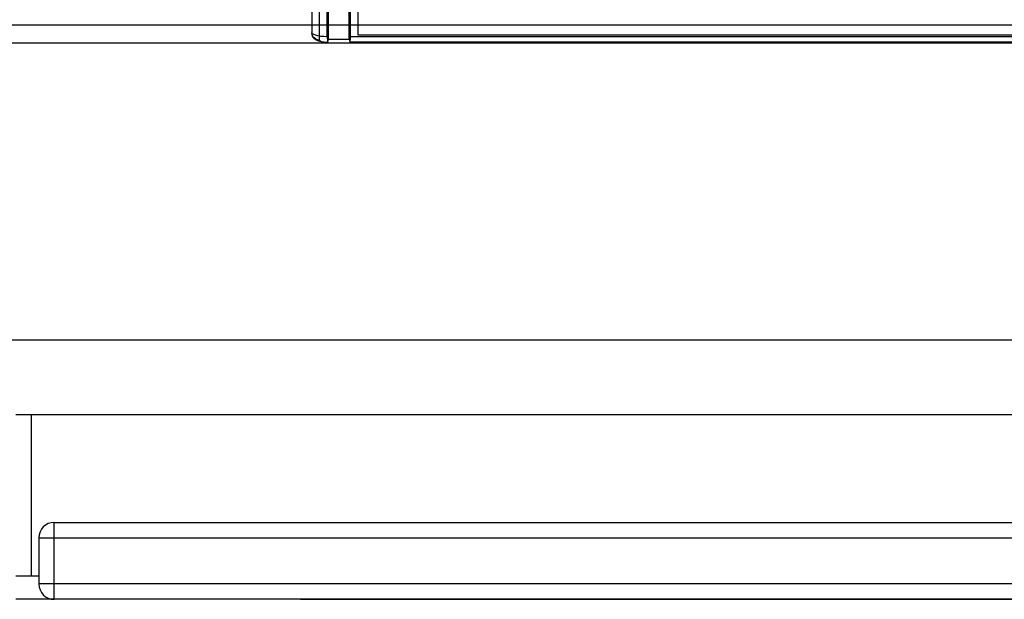
# Model space of a CAD drawing. Units: millimetres. Extents: x -1492 to 3229, y -188 to 2677.
# Drawn here: x -279 to -215, y 2558 to 2596 of the extents above; entities that cross this region are included whole.
import ezdxf

# ---------------------------------------------------------------- set-up
doc = ezdxf.new("R2010")
doc.units = ezdxf.units.MM
doc.header["$LTSCALE"] = 19.36
doc.layers.get('0').update_dxf_attribs({"linetype": 'CONTINUOUS'})
doc.layers.add('06___PRT_ALL_SURFS', color=7, linetype='CONTINUOUS')

msp = doc.modelspace()

# ---------------------------------------------------------------- linework, layer by layer
at = {"color": 9, "linetype": 'Continuous'}
for p, q in [((-260.106, 2644.25), (-260.106, 2594.974)), ((-259.606, 2594.487), (-259.606, 2600.403)), ((-330.856, 2595.476), (719.144, 2595.476)), ((-192.58, 2594.352), (-257.632, 2594.352)), ((-257.606, 2594.727), (-192.606, 2594.727)), ((-330.856, 2594.307), (719.144, 2594.307)), ((-278.356, 2570.123), (-278.356, 2559.623)), ((-276.856, 2558.123), (-276.856, 2563.123)), ((-277.856, 2562.123), (-156.356, 2562.123)), ((-156.356, 2559.123), (-277.856, 2559.123))]:
    msp.add_line(p, q, dxfattribs=at)
at = {"color": 6, "linetype": 'Continuous'}
for p, q in [((-259.105, 2594.728), (-259.105, 2644.496)), ((-257.606, 2594.727), (-257.606, 2644.497)), ((-259.032, 2594.554), (-259.032, 2644.182)), ((-257.679, 2594.554), (-257.679, 2644.182)), ((-257.106, 2594.824), (-257.106, 2607.419)), ((-259.079, 2594.353), (-259.032, 2594.554)), ((-259.032, 2594.554), (-257.679, 2594.554)), ((-257.679, 2594.554), (-257.632, 2594.352)), ((-192.585, 2594.339), (-257.626, 2594.339)), ((-193.106, 2594.824), (-257.106, 2594.824))]:
    msp.add_line(p, q, dxfattribs=at)
at = {"color": 3, "linetype": 'Continuous'}
for p, q in [((-282.856, 2575), (191.144, 2575)), ((-154.356, 2570.123), (-279.356, 2570.123)), ((-276.856, 2563.123), (-156.856, 2563.123)), ((-277.856, 2562.123), (-277.856, 2559.123)), ((-154.356, 2558.123), (-279.356, 2558.123))]:
    msp.add_line(p, q, dxfattribs=at)
at = {"color": 7, "linetype": 'Continuous'}
msp.add_line((-277.856, 2559.623), (-279.356, 2559.623), dxfattribs=at)
at = {"color": 9, "linetype": 'Continuous'}
for points in [[(-260.106, 2594.974), (-260.082, 2594.923), (-260.009, 2594.873), (-259.893, 2594.828), (-259.736, 2594.789), (-259.549, 2594.759), (-259.335, 2594.738), (-259.105, 2594.728)], [(-259.606, 2594.487), (-259.703, 2594.496), (-259.796, 2594.524), (-259.882, 2594.568), (-259.959, 2594.63), (-260.021, 2594.703), (-260.067, 2594.787), (-260.096, 2594.878), (-260.106, 2594.974)], [(-259.606, 2594.487), (-259.593, 2594.459), (-259.556, 2594.433), (-259.495, 2594.409), (-259.412, 2594.388), (-259.313, 2594.371), (-259.201, 2594.359), (-259.079, 2594.353)]]:
    msp.add_lwpolyline(points, dxfattribs=at)
at = {"color": 6, "linetype": 'Continuous'}
for points in [[(-259.085, 2594.34), (-259.228, 2594.347), (-259.359, 2594.36), (-259.477, 2594.378), (-259.584, 2594.401), (-259.68, 2594.431), (-259.77, 2594.468), (-259.857, 2594.518), (-259.937, 2594.584), (-260.006, 2594.663), (-260.059, 2594.756), (-260.093, 2594.861), (-260.106, 2594.974)], [(-259.105, 2594.728), (-259.105, 2594.665), (-259.105, 2594.605), (-259.103, 2594.55), (-259.102, 2594.499), (-259.1, 2594.454), (-259.098, 2594.416), (-259.095, 2594.385), (-259.092, 2594.362), (-259.089, 2594.347), (-259.086, 2594.34), (-259.083, 2594.342), (-259.079, 2594.353)]]:
    msp.add_lwpolyline(points, dxfattribs=at)
at = {"color": 3, "linetype": 'Continuous'}
for centre, start, end in [((-276.856, 2562.123), 90, 180), ((-276.856, 2559.123), 180, 270)]:
    msp.add_arc(centre, 1, start, end, dxfattribs=at)
at = {"color": 6, "linetype": 'Continuous'}
msp.add_ellipse((-257.632, 2594.839), major_axis=(-0.006, 0.5), ratio=0.051057, start_param=-3.369089, end_param=-1.798293, dxfattribs=at)
at = {"layer": '06___PRT_ALL_SURFS', "color": 2, "linetype": 'Continuous'}
for p, q in [((-260.856, 2563.123), (-172.856, 2563.123)), ((-260.856, 2558.123), (-172.856, 2558.123))]:
    msp.add_line(p, q, dxfattribs=at)

doc.saveas('drawing.dxf')
